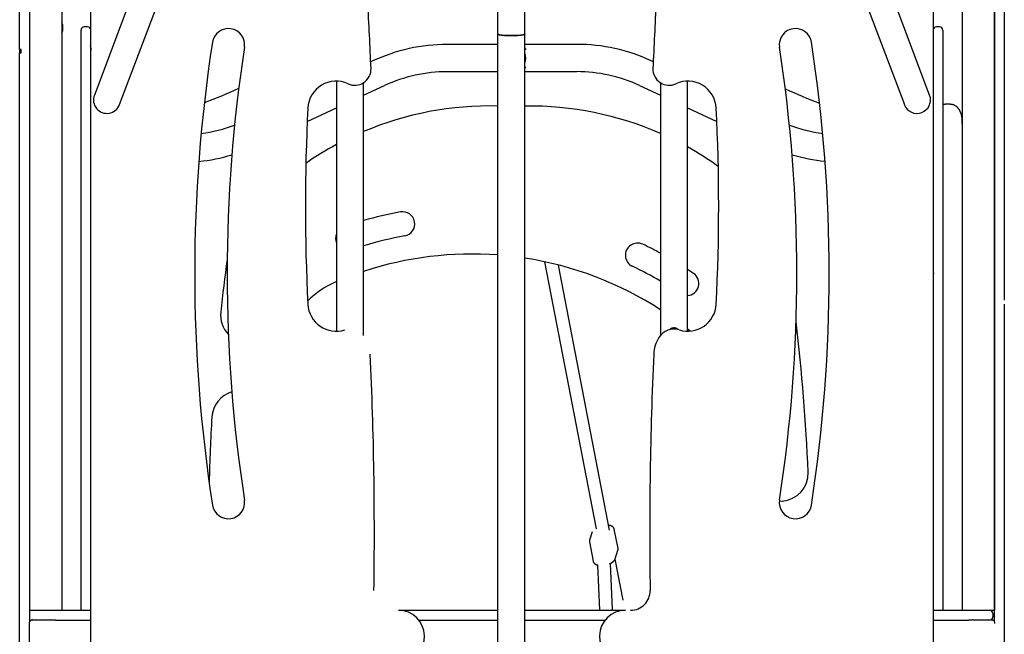
# Model space of a CAD drawing. Extents: x -4693 to 12350, y -2201 to 2172.
# Drawn here: x 5937 to 7153, y 373 to 1131 of the extents above; entities that cross this region are included whole.
import ezdxf

# ---------------------------------------------------------------- set-up
doc = ezdxf.new("R2010")
doc.units = 0

msp = doc.modelspace()

# ---------------------------------------------------------------- linework, layer by layer
at = {"color": 7, "linetype": 'Continuous'}
for p, q in [((5936.9, 1094.5), (5936.9, 1398.6)), ((5948.9, 1398.6), (5948.9, 388)), ((7140.5, 388.1), (7140.5, 1398.6)), ((7152.5, 1398.6), (7152.5, 785)), ((5948.9, 1392.4), (5948.9, 402.4)), ((5988.9, 1392.4), (5988.9, 402.4)), ((7100.5, 1392.4), (7100.5, 402.4)), ((7140.5, 1392.4), (7140.5, 402.4)), ((6024.7, 353.4), (6024.7, 1377.4)), ((7064.7, 1377.4), (7064.7, 353.4)), ((6527, 1247), (6527, 1113.7)), ((6560.7, 1113.7), (6560.7, 1247)), ((6083.6, 1182.6), (6029.1, 1038.3)), ((7060.3, 1038.3), (7005.9, 1182.6)), ((6060.3, 1026.5), (6114.8, 1170.9)), ((6974.6, 1170.9), (7029.1, 1026.5)), ((6012.7, 1079.8), (6012.7, 1118.4)), ((6020.7, 1122.4), (6016.7, 1122.4)), ((7072.7, 1122.4), (7068.7, 1122.4)), ((7076.7, 1118.4), (7076.7, 1079.8)), ((6024.7, 1106.5), (6024.7, 1106.6)), ((6527, 1113.7), (6527, -1022.8)), ((6560.7, -1022.8), (6560.7, 1113.7)), ((5936.9, 1094.5), (5936.9, 1090.5)), ((5938.9, 1090.5), (5938.9, 1094.5)), ((6527, 1100.9), (6464.7, 1100.9)), ((6624.7, 1100.9), (6560.7, 1100.9)), ((6561.7, 1095), (6560.7, 1096.5)), ((6562.2, 1094.3), (6561.7, 1095)), ((5936.9, 353.6), (5936.9, 1090.5)), ((6012.7, 402.4), (6012.7, 1079.8)), ((6024.7, 1079.9), (6024.7, 1079.8)), ((6373.1, 1080.6), (6370.4, 1079.3)), ((6560.8, 1071.7), (6561.7, 1073.1)), ((6719.1, 1079.3), (6716.4, 1080.6)), ((7076.7, 1079.8), (7076.7, 402.4)), ((6464.7, 1067.2), (6527, 1067.2)), ((6560.7, 1067.2), (6624.7, 1067.2)), ((6328, 1055.5), (6328, 746.8)), ((6361.4, 741.7), (6361.4, 1053.5)), ((6361.4, 1038), (6387.3, 1050)), ((6702.1, 1050), (6728, 1038)), ((6728, 1053.5), (6728, 741.7)), ((6761.4, 746.8), (6761.4, 1055.5)), ((6291.9, 1005.5), (6328, 1022.4)), ((6761.4, 1022.4), (6797.5, 1005.5)), ((6585, 832.5), (6648.5, 502.8)), ((6665.1, 501.4), (6602.1, 828.5)), ((6768.9, 818.2), (6761.4, 823.2)), ((7065.7, 818.4), (7066, 819)), ((7152.5, 780.2), (7152.5, 353.6)), ((6643.6, 499.4), (6640.4, 489)), ((6675.6, 478.7), (6671, 502.5)), ((6640.3, 486.8), (6644.9, 462.9)), ((6672.2, 466), (6675.4, 476.5)), ((6644.9, 462.9), (6644.9, 462.8)), ((6681.8, 414.7), (6672, 465.5)), ((6650.4, 458.4), (6652.7, 402.4)), ((6668.6, 403.5), (6666.3, 460.3)), ((5948.9, 402.4), (5952.9, 402.4)), ((5952.9, 402.4), (5954.4, 402.4)), ((5954.4, 402.4), (5980.1, 402.4)), ((5980.1, 402.4), (6024.7, 402.4)), ((6404.7, 402.4), (6527, 402.4)), ((6560.7, 402.4), (6684.7, 402.4)), ((7064.7, 402.4), (7108.8, 402.4)), ((7108.8, 402.4), (7134.4, 402.4)), ((7134.4, 402.4), (7136.5, 402.4)), ((7136.5, 402.4), (7140.5, 402.4)), ((5952.9, 390.5), (5975.5, 390.5)), ((5975.5, 390.5), (5976, 390.5)), ((5978.9, 390.4), (5976.7, 390.4)), ((5980.1, 390.4), (5978.9, 390.4)), ((5981.2, 390.4), (5980.1, 390.4)), ((5981.2, 390.4), (6024.7, 390.4)), ((6429.7, 390.4), (6527, 390.4)), ((6560.7, 390.4), (6659.7, 390.4)), ((7064.7, 390.4), (7108.2, 390.4)), ((7108.8, 390.4), (7108.2, 390.4)), ((7110.3, 390.4), (7108.8, 390.4)), ((7112.7, 390.4), (7110.3, 390.4)), ((7113.9, 390.5), (7113.4, 390.5)), ((7113.9, 390.5), (7136.6, 390.5)), ((7138.4, 398.4), (7138.4, 394.4)), ((5948.5, 386.1), (5948.5, 354.6))]:
    msp.add_line(p, q, dxfattribs=at)
for points in [[(6543.8, 1111.7), (6541.4, 1111.7), (6539, 1111.8), (6536.7, 1111.9), (6534.5, 1112), (6532.6, 1112.2), (6530.9, 1112.4), (6529.5, 1112.7), (6528.3, 1112.9), (6527.5, 1113.2), (6527.1, 1113.5), (6527, 1113.7)], [(6527, 1113.7), (6527, 1113.6), (6527.3, 1113.3), (6527.9, 1113.1), (6528.9, 1112.8), (6530.1, 1112.5), (6531.7, 1112.3), (6533.5, 1112.1), (6535.6, 1111.9), (6537.8, 1111.8), (6540.2, 1111.7), (6542.6, 1111.7), (6545.1, 1111.7), (6547.5, 1111.7), (6549.9, 1111.8), (6552.1, 1111.9), (6554.1, 1112.1), (6556, 1112.3), (6557.5, 1112.5), (6558.8, 1112.8), (6559.8, 1113.1), (6560.4, 1113.3), (6560.7, 1113.6), (6560.7, 1113.7)], [(6560.7, 1113.7), (6560.6, 1113.5), (6560.1, 1113.2), (6559.3, 1112.9), (6558.2, 1112.7), (6556.8, 1112.4), (6555.1, 1112.2), (6553.1, 1112), (6551, 1111.9), (6548.7, 1111.8), (6546.3, 1111.7), (6543.8, 1111.7)], [(5938.9, 1094.5), (5938.7, 1094.5), (5938.5, 1094.5), (5938.4, 1094.5), (5938.3, 1094.5), (5938.1, 1094.5), (5938, 1094.5), (5937.9, 1094.5), (5937.8, 1094.5), (5937.7, 1094.5), (5937.6, 1094.5), (5937.5, 1094.5), (5937.4, 1094.5), (5937.3, 1094.5), (5937.3, 1094.5), (5937.2, 1094.5), (5937.1, 1094.5), (5937.1, 1094.5), (5937.1, 1094.5), (5937, 1094.5), (5937, 1094.5), (5937, 1094.5), (5937, 1094.5), (5936.9, 1094.5)], [(6024.1, 1099.6), (6024.1, 1099.2), (6024.2, 1098.8), (6024.3, 1098.4), (6024.3, 1098), (6024.4, 1097.6), (6024.5, 1097.3), (6024.5, 1096.9), (6024.6, 1096.5), (6024.6, 1096.1), (6024.6, 1095.7), (6024.7, 1095.3), (6024.7, 1095), (6024.7, 1094.6), (6024.7, 1094.2), (6024.7, 1093.8), (6024.7, 1093.4)], [(5936.9, 1090.5), (5937, 1090.5), (5937, 1090.5), (5937, 1090.5), (5937, 1090.5), (5937, 1090.5), (5937.1, 1090.5), (5937.1, 1090.5), (5937.2, 1090.5), (5937.2, 1090.5), (5937.3, 1090.5), (5937.4, 1090.5), (5937.4, 1090.5), (5937.5, 1090.5), (5937.6, 1090.5), (5937.7, 1090.5), (5937.8, 1090.5), (5938, 1090.5), (5938.1, 1090.5), (5938.2, 1090.5), (5938.4, 1090.5), (5938.5, 1090.5), (5938.8, 1090.5), (5938.9, 1090.5)], [(6561.7, 1073.1), (6561.7, 1073.1), (6561.8, 1073.1), (6561.8, 1073.1), (6561.8, 1073.2), (6561.8, 1073.2), (6561.8, 1073.2), (6561.8, 1073.2), (6561.8, 1073.2), (6561.8, 1073.2), (6561.8, 1073.2), (6561.8, 1073.3), (6561.8, 1073.3), (6561.9, 1073.3), (6561.9, 1073.3)], [(7076.7, 1026.9), (7077.1, 1026.9), (7077.4, 1027), (7077.8, 1027), (7078.1, 1027.1), (7078.5, 1027.1), (7078.8, 1027.2), (7079.2, 1027.2), (7079.6, 1027.2), (7079.9, 1027.3), (7080.3, 1027.3), (7080.7, 1027.3), (7081.1, 1027.3), (7081.5, 1027.3), (7081.8, 1027.4), (7082.2, 1027.4), (7082.6, 1027.4)], [(7082.6, 1027.4), (7083, 1027.4), (7083.4, 1027.3), (7083.8, 1027.3), (7084.2, 1027.3), (7084.6, 1027.3), (7084.9, 1027.3), (7085.3, 1027.3), (7085.7, 1027.2), (7086.1, 1027.2), (7086.4, 1027.2), (7086.8, 1027.1), (7087.1, 1027.1), (7087.4, 1027.1), (7087.8, 1027), (7088.1, 1027), (7088.4, 1026.9), (7088.7, 1026.8), (7089, 1026.8), (7089.3, 1026.7), (7089.5, 1026.6), (7089.8, 1026.5), (7090.1, 1026.4), (7090.3, 1026.3), (7090.6, 1026.2), (7090.8, 1026.1), (7091, 1026), (7091.2, 1025.9), (7091.4, 1025.7), (7091.6, 1025.6), (7091.8, 1025.5), (7092, 1025.4), (7092.2, 1025.3), (7092.4, 1025.1), (7092.5, 1025), (7092.7, 1024.9), (7092.9, 1024.7), (7093, 1024.6), (7093.2, 1024.5), (7093.3, 1024.4), (7093.5, 1024.2), (7093.6, 1024.1), (7093.7, 1024), (7093.9, 1023.8), (7094, 1023.7), (7094.1, 1023.6), (7094.2, 1023.5), (7094.4, 1023.3), (7094.5, 1023.2), (7094.6, 1023.1), (7094.7, 1023), (7094.8, 1022.8), (7094.9, 1022.7), (7095, 1022.6), (7095.1, 1022.4), (7095.2, 1022.3), (7095.4, 1022.2), (7095.5, 1022), (7095.6, 1021.9), (7095.7, 1021.7), (7095.8, 1021.6), (7095.9, 1021.4), (7096, 1021.3), (7096.1, 1021.1), (7096.2, 1020.9), (7096.3, 1020.7), (7096.4, 1020.6), (7096.6, 1020.4), (7096.7, 1020.2), (7096.8, 1020), (7096.9, 1019.8), (7097, 1019.6), (7097.1, 1019.4), (7097.2, 1019.2), (7097.3, 1019), (7097.4, 1018.8), (7097.5, 1018.6), (7097.6, 1018.4), (7097.7, 1018.2), (7097.8, 1018), (7097.9, 1017.8), (7097.9, 1017.7), (7098, 1017.5), (7098.1, 1017.3), (7098.2, 1017.1), (7098.2, 1017), (7098.3, 1016.8), (7098.4, 1016.6), (7098.4, 1016.5), (7098.5, 1016.3), (7098.6, 1016.2), (7098.6, 1016), (7098.7, 1015.8), (7098.7, 1015.7), (7098.8, 1015.5), (7098.8, 1015.4), (7098.9, 1015.2), (7098.9, 1015.1), (7099, 1014.9), (7099, 1014.8), (7099.1, 1014.6), (7099.1, 1014.5), (7099.2, 1014.3), (7099.2, 1014.1), (7099.2, 1014), (7099.3, 1013.8), (7099.3, 1013.6), (7099.4, 1013.4), (7099.4, 1013.2), (7099.5, 1013), (7099.5, 1012.8), (7099.6, 1012.5), (7099.6, 1012.3), (7099.7, 1012), (7099.7, 1011.8), (7099.8, 1011.5), (7099.8, 1011.2), (7099.8, 1010.9), (7099.9, 1010.6), (7099.9, 1010.2), (7100, 1009.9), (7100, 1009.5), (7100, 1009.2), (7100, 1008.8), (7100.1, 1008.4), (7100.1, 1008), (7100.1, 1007.5), (7100.1, 1007.1), (7100.1, 1006.6), (7100.1, 1006.2), (7100.2, 1005.7), (7100.2, 1005.2), (7100.2, 1004.7), (7100.2, 1004.2), (7100.2, 1003.7), (7100.2, 1003.2), (7100.2, 1002.6), (7100.3, 1002.1), (7100.3, 1001.5), (7100.3, 1000.9), (7100.3, 1000.4), (7100.3, 999.8), (7100.3, 999.2), (7100.3, 998.6), (7100.3, 998), (7100.3, 997.4), (7100.4, 996.8), (7100.4, 996.2), (7100.4, 995.6), (7100.4, 995), (7100.4, 994.4), (7100.4, 993.7), (7100.4, 993.1)], [(7064.8, 814.8), (7064.8, 814.8), (7064.8, 814.8), (7064.7, 814.8), (7064.7, 814.8), (7064.7, 814.8), (7064.7, 814.8), (7064.7, 814.7), (7064.7, 814.7), (7064.7, 814.7), (7064.7, 814.7)], [(7064.8, 814.9), (7064.8, 814.9), (7064.8, 814.9), (7064.8, 814.9), (7064.8, 814.9), (7064.8, 814.9), (7064.8, 814.9), (7064.8, 814.9), (7064.8, 814.9), (7064.8, 814.8), (7064.8, 814.8), (7064.8, 814.8)], [(6750.2, 748.7), (6750, 748.8), (6749.8, 749), (6749.6, 749.2), (6749.4, 749.4), (6749.1, 749.5), (6748.9, 749.7), (6748.7, 749.8), (6748.4, 750), (6748.2, 750.1), (6747.9, 750.2), (6747.6, 750.4), (6747.3, 750.5), (6747, 750.6), (6746.7, 750.6), (6746.4, 750.7), (6746.1, 750.8), (6745.8, 750.8), (6745.4, 750.9), (6745.1, 750.9), (6744.8, 750.9), (6744.4, 750.9), (6744.1, 750.9), (6743.8, 750.8), (6743.5, 750.8), (6743.1, 750.7), (6742.8, 750.7), (6742.5, 750.6), (6742.2, 750.5), (6742, 750.4), (6741.7, 750.3), (6741.4, 750.1), (6741.2, 750), (6740.9, 749.9), (6740.7, 749.7), (6740.4, 749.6), (6740.2, 749.4), (6740, 749.2), (6739.8, 749), (6739.5, 748.9), (6739.3, 748.7)], [(6764.5, 746.9), (6762.1, 748.8), (6761.4, 749.3)], [(6874.8, 537), (6874.9, 537), (6878.1, 537.3)], [(6670.9, 502.6), (6670.9, 502.7), (6670.9, 502.8), (6670.9, 502.9), (6670.8, 503), (6670.8, 503.1), (6670.8, 503.2), (6670.7, 503.4), (6670.7, 503.5), (6670.6, 503.6), (6670.6, 503.7), (6670.5, 503.8), (6670.5, 503.9), (6670.4, 504), (6670.3, 504.1), (6670.2, 504.3), (6670.1, 504.4), (6670.1, 504.5), (6670, 504.6), (6669.9, 504.7), (6669.8, 504.8), (6669.6, 504.9), (6669.5, 505.1), (6669.4, 505.2), (6669.3, 505.3), (6669.2, 505.4), (6669, 505.5), (6668.9, 505.6), (6668.8, 505.7), (6668.6, 505.8), (6668.5, 505.9), (6668.3, 506), (6668.2, 506.1), (6668, 506.1), (6667.8, 506.2), (6667.7, 506.3), (6667.5, 506.4), (6667.3, 506.5), (6667.2, 506.5), (6667, 506.6), (6666.8, 506.7), (6666.6, 506.8), (6666.5, 506.8), (6666.3, 506.9), (6666.1, 506.9), (6665.9, 507), (6665.7, 507.1), (6665.6, 507.1), (6665.4, 507.1), (6665.2, 507.2), (6665, 507.2), (6664.8, 507.3), (6664.7, 507.3), (6664.5, 507.3), (6664.3, 507.4), (6664.1, 507.4), (6663.9, 507.4)], [(6640.4, 489), (6640.4, 488.9), (6640.4, 488.8), (6640.3, 488.7), (6640.3, 488.6), (6640.3, 488.4), (6640.3, 488.3), (6640.2, 488.2), (6640.2, 488.1), (6640.2, 488), (6640.2, 487.9), (6640.2, 487.8), (6640.2, 487.7), (6640.2, 487.6), (6640.2, 487.5), (6640.2, 487.5), (6640.2, 487.4), (6640.2, 487.3), (6640.2, 487.2), (6640.2, 487.1), (6640.2, 487), (6640.3, 487), (6640.3, 486.9), (6640.3, 486.8), (6640.3, 486.7)], [(6675.4, 476.5), (6675.5, 476.6), (6675.5, 476.7), (6675.5, 476.8), (6675.5, 476.9), (6675.6, 477), (6675.6, 477.1), (6675.6, 477.2), (6675.6, 477.3), (6675.7, 477.4), (6675.7, 477.5), (6675.7, 477.6), (6675.7, 477.7), (6675.7, 477.8), (6675.7, 477.9), (6675.7, 478), (6675.7, 478.1), (6675.7, 478.2), (6675.6, 478.3), (6675.6, 478.4), (6675.6, 478.5), (6675.6, 478.6), (6675.6, 478.7), (6675.5, 478.8), (6675.5, 478.8)], [(6644.9, 462.8), (6645, 462.7), (6645, 462.6), (6645, 462.5), (6645, 462.4), (6645.1, 462.3), (6645.1, 462.2), (6645.1, 462.1), (6645.2, 461.9), (6645.2, 461.8), (6645.3, 461.7), (6645.3, 461.6), (6645.4, 461.5), (6645.5, 461.4), (6645.6, 461.3), (6645.6, 461.2), (6645.7, 461.1), (6645.8, 461), (6645.9, 460.8), (6646, 460.7), (6646.1, 460.6), (6646.2, 460.5), (6646.3, 460.4), (6646.4, 460.3), (6646.6, 460.2), (6646.7, 460.1), (6646.8, 460), (6647, 459.9), (6647.1, 459.8), (6647.2, 459.7), (6647.4, 459.6), (6647.5, 459.5), (6647.7, 459.4), (6647.8, 459.3), (6648, 459.2), (6648.2, 459.1), (6648.3, 459.1), (6648.5, 459), (6648.7, 458.9), (6648.9, 458.8), (6649, 458.8), (6649.2, 458.7), (6649.4, 458.6), (6649.6, 458.6), (6649.8, 458.5), (6650, 458.5), (6650.2, 458.4), (6650.4, 458.3), (6650.6, 458.3)], [(6665.2, 459.8), (6665.4, 459.9), (6665.5, 460), (6665.7, 460), (6665.9, 460.1), (6666, 460.2), (6666.2, 460.3), (6666.4, 460.4), (6666.6, 460.4), (6666.7, 460.5), (6666.9, 460.6), (6667.1, 460.7), (6667.3, 460.8), (6667.4, 460.9), (6667.6, 461), (6667.8, 461.1), (6668, 461.2), (6668.2, 461.4), (6668.3, 461.5), (6668.5, 461.6), (6668.7, 461.7), (6668.9, 461.9), (6669, 462), (6669.2, 462.1), (6669.4, 462.2), (6669.5, 462.4), (6669.7, 462.5), (6669.9, 462.6), (6670, 462.8), (6670.2, 462.9), (6670.3, 463.1), (6670.4, 463.2), (6670.6, 463.3), (6670.7, 463.5), (6670.8, 463.6), (6670.9, 463.8), (6671.1, 463.9), (6671.2, 464.1), (6671.3, 464.2), (6671.4, 464.3), (6671.5, 464.5), (6671.5, 464.6), (6671.6, 464.7), (6671.7, 464.8), (6671.8, 464.9), (6671.8, 465.1), (6671.9, 465.2), (6671.9, 465.3), (6672, 465.4), (6672, 465.5), (6672, 465.5), (6672.1, 465.6), (6672.1, 465.7), (6672.1, 465.8), (6672.2, 465.9), (6672.2, 466), (6672.2, 466)], [(5952.9, 390.5), (5952.7, 390.5), (5952.6, 390.5), (5952.5, 390.5), (5952.3, 390.5), (5952.2, 390.4), (5952.1, 390.4), (5952, 390.4), (5951.8, 390.4), (5951.7, 390.3), (5951.6, 390.3), (5951.4, 390.3), (5951.3, 390.2), (5951.2, 390.2), (5951.1, 390.1), (5950.9, 390.1), (5950.8, 390), (5950.7, 389.9), (5950.6, 389.9), (5950.5, 389.8), (5950.3, 389.7), (5950.2, 389.6), (5950.1, 389.5), (5950, 389.5), (5949.9, 389.4), (5949.8, 389.3), (5949.7, 389.2), (5949.6, 389.1), (5949.5, 389), (5949.4, 388.8), (5949.3, 388.7), (5949.3, 388.6), (5949.2, 388.5), (5949.1, 388.4), (5949, 388.3), (5949, 388.1), (5948.9, 388), (5948.9, 387.9), (5948.8, 387.8), (5948.8, 387.7), (5948.7, 387.6), (5948.7, 387.4), (5948.7, 387.3), (5948.6, 387.2), (5948.6, 387.1), (5948.6, 387), (5948.6, 386.9), (5948.5, 386.8), (5948.5, 386.7), (5948.5, 386.7), (5948.5, 386.6), (5948.5, 386.5), (5948.5, 386.4), (5948.5, 386.3), (5948.5, 386.2), (5948.5, 386.2), (5948.5, 386.1)], [(7140.9, 386.1), (7140.9, 386.2), (7140.9, 386.3), (7140.9, 386.5), (7140.9, 386.6), (7140.9, 386.7), (7140.9, 386.8), (7140.9, 387), (7140.8, 387.1), (7140.8, 387.2), (7140.8, 387.3), (7140.8, 387.4), (7140.7, 387.6), (7140.7, 387.7), (7140.6, 387.8), (7140.6, 387.9), (7140.5, 388.1), (7140.4, 388.2), (7140.4, 388.3), (7140.3, 388.4), (7140.2, 388.5), (7140.2, 388.6), (7140.1, 388.8), (7140, 388.9), (7139.9, 389), (7139.8, 389.1), (7139.7, 389.2), (7139.6, 389.3), (7139.5, 389.4), (7139.4, 389.5), (7139.3, 389.6), (7139.2, 389.7), (7139.1, 389.7), (7138.9, 389.8), (7138.8, 389.9), (7138.7, 390), (7138.6, 390), (7138.5, 390.1), (7138.4, 390.1), (7138.2, 390.2), (7138.1, 390.2), (7138, 390.3), (7137.9, 390.3), (7137.8, 390.3), (7137.7, 390.4), (7137.6, 390.4), (7137.5, 390.4), (7137.4, 390.4), (7137.3, 390.4), (7137.2, 390.5), (7137.1, 390.5), (7137, 390.5), (7136.9, 390.5), (7136.8, 390.5), (7136.7, 390.5), (7136.7, 390.5), (7136.6, 390.5)]]:
    msp.add_lwpolyline(points, dxfattribs=at)
for centre, radius, start, end in [((-622.9, 771.4), 7000, 2.45512, 3.12961), ((13712.3, 771.4), 7000, 176.87039, 177.54488), ((5976.2, 1121.4), 14.2, 333.4187, 26.5813), ((6016.7, 1118.4), 4, 90, 180), ((6020.7, 1118.4), 4, 0, 90), ((6194.7, 1100.4), 20, 351.2222, 171.2164), ((6894.7, 1100.4), 20, 8.7836, 188.7778), ((7068.7, 1118.4), 4, 90, 180), ((7072.7, 1118.4), 4, 0, 90), ((8023, 817.9), 1870, 171.2164, 188.7836), ((8024.2, 817.9), 1831.2, 171.2222, 188.7778), ((6464.7, 884), 216.8, 90, 115), ((6624.7, 884), 216.9, 65, 90), ((5065.2, 817.9), 1831.2, 351.2222, 8.7778), ((5066.4, 817.9), 1870, 351.2164, 8.7836), ((6544.7, 1084), 17.2, 338.1545, 21.8455), ((6544.7, 1084), 17, 339.9027, 20.0973), ((6350.7, 1070.4), 20, 245.2265, 2.4551), ((6738.7, 1070.4), 20, 177.5449, 294.7735), ((6464.7, 884), 183.1, 90, 115), ((6624.7, 884), 183.2, 65, 90), ((5972.3, 1544.1), 550, 290.5038, 295.3047), ((6327.7, 1020.5), 35, 65.2265, 177.0383), ((6761.8, 1020.5), 35, 2.9617, 114.7735), ((7111.8, 1534.8), 540, 244.8272, 249.7077), ((6044.7, 1032.4), 16.7, 159.3346, 339.3346), ((7044.7, 1032.4), 16.7, 200.6654, 20.6654), ((8634.6, 901.1), 2345, 177.0383, 182.9617), ((6517.5, 624.9), 400, 88.6414, 112.9671), ((6566.9, 624.7), 400, 66.2494, 90.8928), ((4454.9, 901.1), 2345, 357.0383, 2.9617), ((6136.2, 1172.2), 183.2, 277.8036, 291.1536), ((6953.3, 1172.2), 183.2, 248.8464, 262.1964), ((6517.5, 624.9), 400, 118.2749, 124.6309), ((6566.9, 624.7), 400, 54.4754, 60.9051), ((6136.2, 1172.2), 216.9, 275.8237, 286.8244), ((6953.3, 1172.2), 216.8, 253.1756, 264.1763), ((6495.3, 413.7), 488.4, 100.4117, 105.9063), ((6409.7, 879.3), 15, 280.4117, 100.4117), ((6342, 861.5), 15, 158.7098, 201.2902), ((6495.3, 413.7), 458.4, 100.4117, 106.9778), ((6699.7, 840.6), 15, 64.4129, 244.4129), ((6495.3, 413.7), 488.4, 61.5388, 64.4129), ((6495.3, 413.7), 428.4, 85.7545, 108.207), ((8670, 496.1), 2500, 172.1995, 173.6984), ((6495.3, 413.7), 428.4, 57.0907, 81.2167), ((6495.3, 413.7), 458.4, 59.4857, 64.4129), ((6760.4, 805.8), 15, 273.7188, 55.9329), ((6373.2, 702.3), 115, 113.1102, 134.5358), ((6327.7, 781.8), 35, 182.9617, 287.4015), ((6761.8, 781.8), 35, 252.5985, 357.0383), ((6219.2, 766.7), 34.3, 173.6984, 224.1325), ((4412.8, 464.4), 2500, 2.489, 6.7526), ((6744.7, 727.4), 22, 72.5985, 147.7611), ((6761.6, 716.7), 42, 147.7611, 177.4061), ((1499.8, 498), 4875, 359.1625, 2.5939), ((11589.7, 498), 4875, 177.4061, 180.8375), ((6208.5, 638.9), 34.3, 106.2377, 176.6781), ((8670, 496.1), 2500, 176.6781, 178.523), ((6876.3, 571.4), 34.2, 273.0597, 2.489), ((6194.7, 535.4), 20, 188.7836, 8.7778), ((6894.7, 535.4), 20, 171.2222, 351.2164), ((6691.2, 426.4), 24, 270, 0.8375), ((6404.7, 370.4), 32, 272.1063, 90), ((6684.7, 370.4), 32, 90, 267.8937), ((7134.4, 398.4), 4, 0, 90), ((7134.4, 394.4), 4, 284.3615, 0)]:
    msp.add_arc(centre, radius, start, end, dxfattribs=at)

doc.saveas('drawing.dxf')
